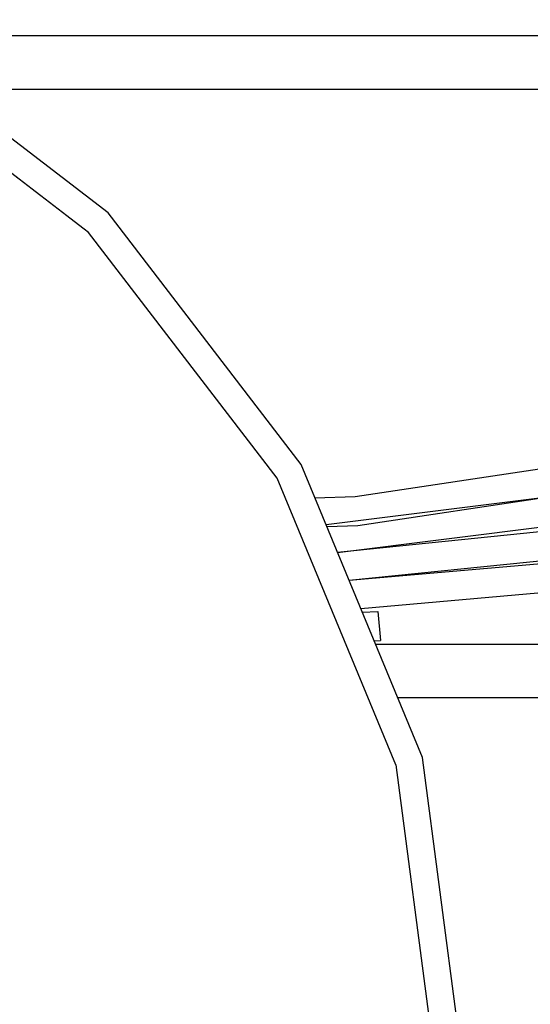
# Model space of a CAD drawing. Units: millimetres. Extents: x 672 to 8503, y -632 to 3430.
# Drawn here: x 7500 to 7699, y 873 to 1256 of the extents above; entities that cross this region are included whole.
import ezdxf

# ---------------------------------------------------------------- set-up
doc = ezdxf.new("R2010")
doc.units = ezdxf.units.MM
doc.layers.add('TFR-TRI', color=7, linetype='CONTINUOUS', true_color=0xffffff)

msp = doc.modelspace()

# ---------------------------------------------------------------- linework, layer by layer
at = {"layer": 'TFR-TRI', "color": 18, "linetype": 'CONTINUOUS'}
for p, q in [((7534.734558, 1180.510742), (7436.889343, 1255.590332)), ((8200.669128, 1249.300049), (7445.086609, 1249.300049)), ((7527.127136, 1172.903076), (7431.509949, 1246.273193)), ((7527.127136, 1172.903076), (7431.509949, 1246.273193)), ((7472.063171, 1228.600098), (8200.669128, 1228.600098)), ((7472.063171, 1228.600098), (8200.669128, 1228.600098)), ((7609.814636, 1082.665039), (7534.734558, 1180.510742)), ((7600.497253, 1077.285889), (7527.127136, 1172.903076)), ((7600.497253, 1077.285889), (7527.127136, 1172.903076)), ((7630.77655, 1070.250977), (7774.384949, 1091.789062)), ((7657.011902, 968.72168), (7609.814636, 1082.665039)), ((7619.482605, 1059.323975), (7785.496277, 1080.17749)), ((7631.835144, 1058.946533), (7783.977722, 1081.764648)), ((7646.619324, 965.937012), (7600.497253, 1077.285889)), ((7646.619324, 965.937012), (7600.497253, 1077.285889)), ((7615.201355, 1069.658936), (7630.77655, 1070.250977)), ((7623.983582, 1048.459229), (7795.259949, 1069.973877)), ((7619.827332, 1058.490234), (7631.835144, 1058.946533)), ((7623.939636, 1048.563477), (7720.080261, 1058.448242)), ((7628.470886, 1037.624756), (7770.527527, 1052.233887)), ((7628.450378, 1037.673828), (7721.699402, 1045.836914)), ((7633.004089, 1026.682129), (7722.176941, 1034.488281)), ((7633.602722, 1025.234619), (7639.599792, 1025.467041)), ((7639.599792, 1025.467041), (7640.676941, 1014.164307)), ((7638.227722, 1014.069336), (7640.676941, 1014.164307)), ((7856.295105, 1012.699951), (7638.795105, 1012.699951)), ((7856.295105, 1012.699951), (7638.795105, 1012.699951)), ((7647.369324, 992), (8200.669128, 992)), ((7673.108582, 846.445312), (7657.011902, 968.72168)), ((7646.619324, 965.937012), (7662.350769, 846.445312)), ((7646.619324, 965.937012), (7662.350769, 846.445312))]:
    msp.add_line(p, q, dxfattribs=at)

doc.saveas('drawing.dxf')
